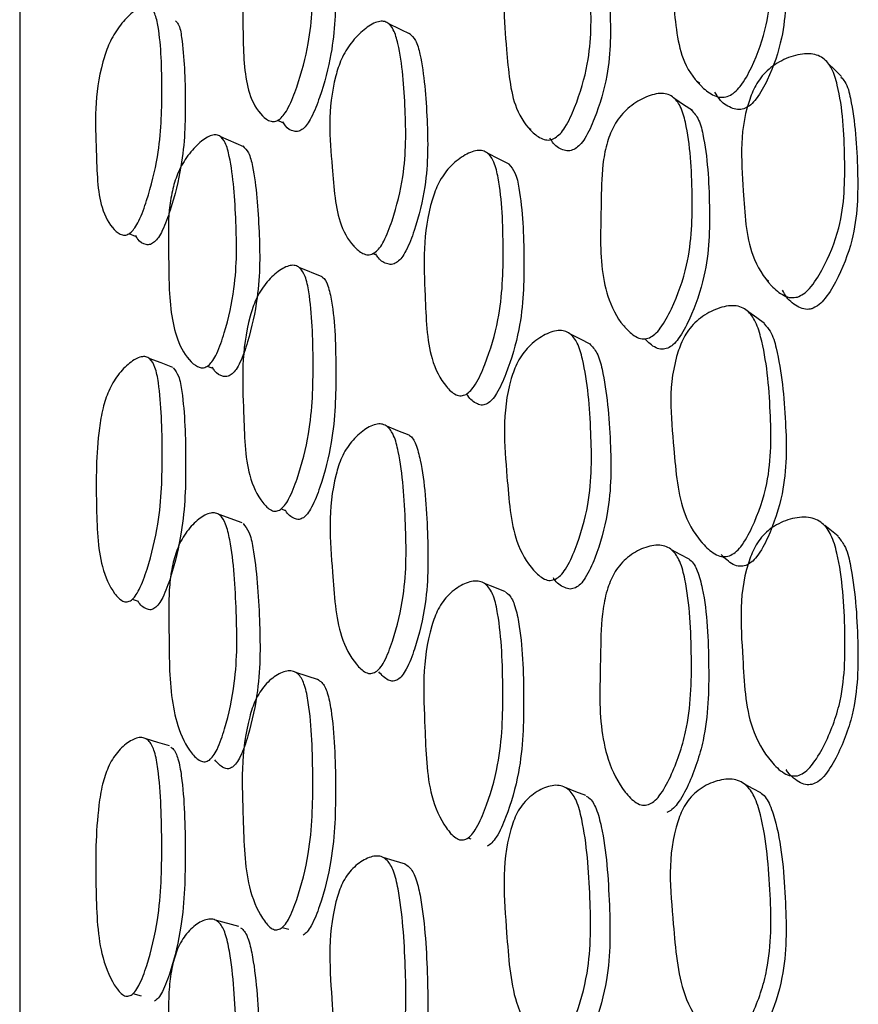
# Model space of a CAD drawing. Units: millimetres. Extents: x 48 to 1870, y 131 to 1970.
# Drawn here: x 250 to 256, y 860 to 866 of the extents above; entities that cross this region are included whole.
import ezdxf

# ---------------------------------------------------------------- set-up
doc = ezdxf.new("R2010")
doc.units = ezdxf.units.MM

msp = doc.modelspace()

# ---------------------------------------------------------------- linework, layer by layer
at = {"color": 7, "linetype": 'Continuous', "lineweight": 25}
for p, q in [((254.9201, 865.9971), (254.9442, 865.9799)), ((251.8686, 865.776), (251.8777, 865.7721)), ((251.994, 865.7213), (252.0296, 865.7058)), ((253.7491, 865.6667), (253.763, 865.6593)), ((251.7603, 865.5359), (251.598, 865.6053)), ((250.8368, 864.9788), (250.8448, 864.9755)), ((250.9569, 864.9297), (251.0015, 864.9114)), ((252.5215, 864.8493), (252.5307, 864.8453)), ((252.6596, 864.7903), (252.6782, 864.7824)), ((252.306, 864.6272), (252.1467, 864.6926)), ((255.4062, 864.6121), (255.4242, 864.5985)), ((254.4106, 864.2875), (254.419, 864.2829)), ((251.3739, 864.0535), (251.3816, 864.0506)), ((251.5029, 864.0044), (251.5371, 863.9913)), ((253.1677, 863.8694), (253.1703, 863.8683)), ((253.313, 863.8074), (253.3181, 863.8052)), ((251.8899, 863.0536), (251.8905, 863.0534)), ((251.7486, 862.91), (251.5862, 862.967)), ((252.0199, 863.0072), (252.0507, 862.9961)), ((254.9548, 862.7765), (254.9632, 862.7717)), ((253.7775, 862.5851), (253.78, 862.584)), ((250.8569, 862.4176), (250.8571, 862.4175)), ((250.9805, 862.3762), (251.0215, 862.3624)), ((252.281, 861.8136), (252.1215, 861.8657)), ((252.5457, 861.9217), (252.546, 861.9217)), ((251.3966, 861.3), (251.3982, 861.2995)), ((255.4378, 861.2495), (255.4405, 861.2479)), ((253.194, 860.7524), (253.2022, 860.7497)), ((253.3237, 860.71), (253.3441, 860.7034)), ((251.7244, 860.0911), (251.562, 860.1349)), ((251.9132, 860.1154), (251.9208, 860.1133)), ((252.026, 860.0847), (252.0739, 860.0717)), ((250.8783, 859.6498), (250.8855, 859.6479)), ((250.9849, 859.6226), (251.0428, 859.6078))]:
    msp.add_line(p, q, dxfattribs=at)
at = {"color": 7, "linetype": 'Continuous', "lineweight": 25, "flags": 128}
for points in [[(252.9257, 866.3199), (252.8485, 866.3573), (252.7713, 866.3947)], [(255.9332, 866.0264), (255.8864, 866.0724), (255.8397, 866.1184)], [(254.8919, 865.7882), (254.8303, 865.8297), (254.7686, 865.8712)], [(253.6113, 865.4151), (253.538, 865.4517), (253.4647, 865.4882)], [(255.3962, 864.3019), (255.3411, 864.3409), (255.286, 864.3799)], [(254.1784, 864.1573), (254.1095, 864.1922), (254.0406, 864.227)], [(251.2635, 863.9949), (251.1814, 864.0262), (251.0994, 864.0575)], [(252.9131, 863.5224), (252.8358, 863.553), (252.7586, 863.5837)], [(255.9102, 862.8175), (255.863, 862.8538), (255.8158, 862.89)], [(254.869, 862.6562), (254.8071, 862.6889), (254.7452, 862.7216)], [(253.586, 862.4284), (253.5126, 862.4574), (253.4392, 862.4865)], [(251.2406, 861.3513), (251.1585, 861.3764), (251.0764, 861.4014)], [(254.148, 861.0058), (254.0788, 861.0323), (254.0096, 861.0589)], [(255.3707, 861.0234), (255.3152, 861.0529), (255.2598, 861.0824)], [(252.8876, 860.5258), (252.8102, 860.5493), (252.7329, 860.5727)]]:
    msp.add_lwpolyline(points, dxfattribs=at)
at = {"color": 7, "linetype": 'Continuous', "lineweight": 25}
for points, knots in [([(250.1942, 873.4441), (250.1942, 873.336), (250.1942, 873.1192), (250.1942, 871.6992), (250.1942, 869.5337), (250.1942, 866.6274), (250.1942, 863.1136), (250.1942, 859.1214), (250.1942, 854.8059), (250.1942, 850.3325), (250.1942, 845.8732), (250.1942, 841.5995), (250.1942, 837.675), (250.1942, 834.2525), (250.1942, 831.4566), (250.1942, 829.4206), (250.1942, 828.1612), (250.1942, 828.0399), (250.1942, 827.9818)], [0, 0, 0, 0, 0.06258, 0.125415, 0.188251, 0.251086, 0.313921, 0.376757, 0.439592, 0.502428, 0.565263, 0.628099, 0.690934, 0.75377, 0.816605, 0.879441, 0.942276, 1, 1, 1, 1]), ([(255.1466, 865.8906), (255.132, 865.8864), (255.0997, 865.877), (255.0357, 865.8924), (254.9349, 865.9649), (254.7915, 866.1616), (254.7574, 866.6045), (254.709, 866.9972), (254.8306, 867.2844), (254.8829, 867.3553), (254.9503, 867.4221), (255.0485, 867.4851), (255.1496, 867.5188), (255.2208, 867.517), (255.2775, 867.496), (255.3315, 867.436), (255.4042, 867.228), (255.4366, 866.8767), (255.4439, 866.4548), (255.3342, 866.1412), (255.2487, 865.9822), (255.1894, 865.9149), (255.1602, 865.8983), (255.1466, 865.8906)], [0, 0, 0, 0, 0.011503, 0.025294, 0.057586, 0.128379, 0.246941, 0.410743, 0.437812, 0.45222, 0.467218, 0.499608, 0.531465, 0.545766, 0.559927, 0.586849, 0.620432, 0.752989, 0.871668, 0.943237, 0.976787, 0.989247, 1, 1, 1, 1]), ([(255.4081, 867.3669), (255.4165, 867.3589), (255.4504, 867.3266), (255.5055, 867.1254), (255.545, 866.7848), (255.5498, 866.3634), (255.4437, 866.0527), (255.3605, 865.8952), (255.3027, 865.8285), (255.2741, 865.8121), (255.2609, 865.8046)], [0, 0, 0, 0, 0.026126, 0.105296, 0.418398, 0.698806, 0.867407, 0.946061, 0.975081, 1, 1, 1, 1]), ([(252.0129, 865.7315), (252.0024, 865.7248), (251.9793, 865.7101), (251.9342, 865.714), (251.864, 865.7672), (251.7668, 865.9345), (251.7513, 866.3195), (251.7508, 866.6599), (251.7966, 866.9204), (251.8336, 867.0281), (251.8737, 867.1051), (251.9244, 867.1805), (251.9963, 867.2575), (252.0686, 867.3073), (252.1182, 867.3179), (252.1568, 867.3075), (252.1918, 867.2592), (252.2343, 867.0713), (252.2445, 866.7376), (252.2362, 866.3306), (252.1513, 866.0068), (252.0871, 865.8379), (252.0437, 865.7624), (252.0226, 865.7412), (252.0129, 865.7315)], [0, 0, 0, 0, 0.011367, 0.025014, 0.057086, 0.127753, 0.246729, 0.378934, 0.411735, 0.438815, 0.453147, 0.468018, 0.499976, 0.531354, 0.545488, 0.559544, 0.586369, 0.620012, 0.752907, 0.872051, 0.943629, 0.977036, 0.989386, 1, 1, 1, 1]), ([(252.3061, 867.23), (252.3202, 867.216), (252.3522, 867.1843), (252.3913, 866.9911), (252.4038, 866.6636), (252.3949, 866.2572), (252.3106, 865.9353), (252.2469, 865.7672), (252.2037, 865.692), (252.1827, 865.671), (252.1731, 865.6613)], [0, 0, 0, 0, 0.060883, 0.13727, 0.439052, 0.709604, 0.872098, 0.947911, 0.975927, 1, 1, 1, 1]), ([(253.9334, 865.5975), (253.9207, 865.5919), (253.8928, 865.5796), (253.8372, 865.5889), (253.7494, 865.6517), (253.624, 865.8344), (253.5926, 866.2698), (253.5508, 866.6552), (253.6582, 866.9508), (253.704, 867.0255), (253.7628, 867.0973), (253.8481, 867.1681), (253.9354, 867.2105), (253.9969, 867.2154), (254.0457, 867.2), (254.0924, 867.1462), (254.1555, 866.9482), (254.184, 866.6036), (254.1899, 866.1856), (254.0954, 865.8635), (254.0216, 865.6978), (253.9704, 865.6255), (253.9451, 865.6063), (253.9334, 865.5975)], [0, 0, 0, 0, 0.011452, 0.025181, 0.057366, 0.128114, 0.246922, 0.411014, 0.438071, 0.45244, 0.467385, 0.499568, 0.531224, 0.545485, 0.559634, 0.586567, 0.620148, 0.752825, 0.871814, 0.943377, 0.976872, 0.989295, 1, 1, 1, 1]), ([(254.1892, 867.0971), (254.2009, 867.0863), (254.2351, 867.0547), (254.2879, 866.8581), (254.3208, 866.5223), (254.3252, 866.1047), (254.2326, 865.7852), (254.1601, 865.6207), (254.1097, 865.5489), (254.0848, 865.53), (254.0733, 865.5212)], [0, 0, 0, 0, 0.04031, 0.118262, 0.426582, 0.70314, 0.869201, 0.946725, 0.975377, 1, 1, 1, 1]), ([(250.9719, 864.9385), (250.962, 864.9317), (250.9401, 864.9166), (250.8975, 864.9198), (250.8312, 864.9717), (250.7384, 865.1372), (250.7295, 865.5599), (250.7102, 865.9288), (250.8049, 866.2273), (250.8433, 866.3048), (250.8915, 866.3809), (250.9597, 866.4591), (251.028, 866.5102), (251.0745, 866.5218), (251.1106, 866.5122), (251.1431, 866.4647), (251.182, 866.2786), (251.1904, 865.9464), (251.1816, 865.5407), (251.102, 865.2162), (251.0418, 865.0462), (251.0009, 864.9699), (250.981, 864.9484), (250.9719, 864.9385)], [0, 0, 0, 0, 0.011321, 0.024942, 0.057026, 0.127769, 0.24689, 0.411498, 0.438563, 0.45287, 0.467715, 0.499609, 0.530918, 0.545026, 0.559078, 0.585918, 0.619637, 0.752695, 0.872008, 0.94371, 0.977126, 0.989441, 1, 1, 1, 1]), ([(251.2833, 866.4147), (251.2897, 866.4076), (251.3122, 866.3824), (251.3421, 866.199), (251.3556, 865.8775), (251.3453, 865.4709), (251.2662, 865.1481), (251.2061, 864.9788), (251.1653, 864.9028), (251.1454, 864.8814), (251.1363, 864.8715)], [0, 0, 0, 0, 0.0314, 0.110266, 0.421437, 0.700466, 0.868196, 0.946407, 0.975252, 1, 1, 1, 1]), ([(252.6774, 864.7988), (252.6664, 864.7925), (252.642, 864.7785), (252.5931, 864.7846), (252.5156, 864.8422), (252.4039, 865.0172), (252.3747, 865.4491), (252.3367, 865.8297), (252.4311, 866.13), (252.4714, 866.2072), (252.5231, 866.2823), (252.5977, 866.3582), (252.6741, 866.4061), (252.7275, 866.4149), (252.7699, 866.4026), (252.8101, 866.3516), (252.8641, 866.1575), (252.8888, 865.8158), (252.896, 865.4008), (252.8166, 865.0741), (252.7537, 864.9043), (252.7096, 864.829), (252.6876, 864.8083), (252.6774, 864.7988)], [0, 0, 0, 0, 0.011363, 0.025025, 0.057166, 0.127952, 0.246933, 0.411209, 0.438301, 0.45266, 0.467574, 0.499626, 0.531079, 0.545236, 0.559309, 0.586161, 0.619823, 0.752777, 0.871907, 0.943573, 0.977037, 0.989391, 1, 1, 1, 1]), ([(252.9135, 866.3283), (252.9295, 866.3133), (252.9655, 866.2794), (253.0159, 866.0799), (253.0427, 865.7445), (253.0492, 865.3302), (252.9706, 865.0055), (252.9083, 864.8367), (252.8646, 864.7618), (252.8428, 864.7413), (252.8327, 864.7318)], [0, 0, 0, 0, 0.060876, 0.137265, 0.439098, 0.709566, 0.872176, 0.948036, 0.976005, 1, 1, 1, 1]), ([(255.625, 864.4864), (255.6097, 864.4838), (255.5759, 864.4783), (255.5102, 864.5029), (255.4086, 864.5926), (255.2677, 864.8182), (255.2482, 865.2871), (255.2106, 865.7051), (255.3451, 865.9901), (255.4016, 866.0573), (255.474, 866.118), (255.5788, 866.17), (255.6856, 866.1909), (255.7601, 866.1789), (255.8185, 866.1489), (255.8726, 866.0784), (255.9402, 865.85), (255.9599, 865.4779), (255.9545, 865.0368), (255.8288, 864.7238), (255.7343, 864.5689), (255.6703, 864.5062), (255.6394, 864.4926), (255.625, 864.4864)], [0, 0, 0, 0, 0.011487, 0.025259, 0.057534, 0.128428, 0.246819, 0.410764, 0.437802, 0.452183, 0.467137, 0.499584, 0.531595, 0.545952, 0.560141, 0.587052, 0.62059, 0.753004, 0.871517, 0.94309, 0.976745, 0.989235, 1, 1, 1, 1]), ([(255.9295, 866.0227), (255.939, 866.0119), (255.9742, 865.9722), (256.0248, 865.7524), (256.052, 865.3902), (256.0445, 864.9504), (255.9234, 864.6403), (255.8319, 864.4868), (255.7698, 864.4245), (255.7396, 864.4112), (255.7258, 864.4051)], [0, 0, 0, 0, 0.029309, 0.108205, 0.420339, 0.699716, 0.867756, 0.946294, 0.975216, 1, 1, 1, 1]), ([(254.5918, 864.2021), (254.578, 864.1983), (254.5477, 864.19), (254.4886, 864.2089), (254.3964, 864.2895), (254.2716, 864.5041), (254.2477, 864.7668), (254.2512, 864.9648), (254.2528, 865.0511), (254.2555, 865.2145), (254.2586, 865.3972), (254.2969, 865.5788), (254.343, 865.6852), (254.3939, 865.7564), (254.459, 865.8223), (254.5524, 865.8822), (254.6475, 865.9115), (254.7138, 865.9058), (254.766, 865.8809), (254.8145, 865.8155), (254.876, 865.5937), (254.895, 865.2228), (254.8876, 864.7791), (254.7747, 864.4549), (254.6897, 864.2929), (254.6324, 864.2255), (254.6046, 864.2095), (254.5918, 864.2021)], [0, 0, 0, 0, 0.011527, 0.02529, 0.057441, 0.128061, 0.246673, 0.256467, 0.275205, 0.310765, 0.378546, 0.411308, 0.438343, 0.452715, 0.467666, 0.499931, 0.531735, 0.546064, 0.560236, 0.587144, 0.62062, 0.753013, 0.871815, 0.943235, 0.976724, 0.989207, 1, 1, 1, 1]), ([(255.2609, 865.8046), (255.2466, 865.8004), (255.2151, 865.7913), (255.1531, 865.8076), (255.0914, 865.8466), (255.0605, 865.8968), (255.0478, 865.9174)], [0, 0, 0, 0, 0.142377, 0.313823, 0.717598, 1, 1, 1, 1]), ([(254.8765, 865.8014), (254.8957, 865.7808), (254.9388, 865.7346), (254.9949, 865.5079), (255.0163, 865.1433), (255.0084, 864.7015), (254.8983, 864.3799), (254.8152, 864.2191), (254.759, 864.1523), (254.7319, 864.1366), (254.7193, 864.1293)], [0, 0, 0, 0, 0.061007, 0.137178, 0.438847, 0.709553, 0.871856, 0.947659, 0.975776, 1, 1, 1, 1]), ([(252.1731, 865.6613), (252.1626, 865.6547), (252.1396, 865.64), (252.0953, 865.6447), (252.0565, 865.666), (252.0385, 865.701), (252.0333, 865.711)], [0, 0, 0, 0, 0.162208, 0.357027, 0.815054, 1, 1, 1, 1]), ([(251.5162, 864.0118), (251.506, 864.005), (251.4835, 863.9902), (251.4385, 863.9943), (251.3663, 864.0485), (251.2646, 864.2198), (251.2389, 864.4577), (251.2361, 864.6418), (251.2349, 864.7222), (251.2325, 864.8736), (251.2301, 865.0428), (251.2549, 865.219), (251.2875, 865.3281), (251.3246, 865.4063), (251.3724, 865.4827), (251.4412, 865.5608), (251.5113, 865.6112), (251.5602, 865.6219), (251.5989, 865.6112), (251.6355, 865.562), (251.6844, 865.3709), (251.7066, 865.0317), (251.7146, 864.6197), (251.643, 864.2913), (251.5859, 864.1199), (251.5456, 864.0432), (251.5255, 864.0217), (251.5162, 864.0118)], [0, 0, 0, 0, 0.011328, 0.024948, 0.057016, 0.127723, 0.246712, 0.2567, 0.275415, 0.311268, 0.379068, 0.411897, 0.438961, 0.453268, 0.468101, 0.499996, 0.531319, 0.545428, 0.559467, 0.586265, 0.619928, 0.752931, 0.87207, 0.943668, 0.977096, 0.989424, 1, 1, 1, 1]), ([(254.0733, 865.5212), (254.0607, 865.5157), (254.0331, 865.5035), (253.9789, 865.5139), (253.9293, 865.5423), (253.905, 865.583), (253.897, 865.5964)], [0, 0, 0, 0, 0.155923, 0.343284, 0.783922, 1, 1, 1, 1]), ([(251.7513, 865.542), (251.7659, 865.5278), (251.7989, 865.4955), (251.8447, 865.299), (251.869, 864.9663), (251.8763, 864.5547), (251.8051, 864.2281), (251.7483, 864.0575), (251.7082, 863.9811), (251.6881, 863.9597), (251.6788, 863.9498)], [0, 0, 0, 0, 0.060833, 0.137247, 0.43915, 0.709584, 0.872107, 0.947992, 0.975983, 1, 1, 1, 1]), ([(253.312, 863.8065), (253.3002, 863.802), (253.2743, 863.7921), (253.224, 863.808), (253.1461, 863.884), (253.038, 864.0913), (253.0262, 864.5558), (253.0012, 864.9678), (253.1099, 865.2685), (253.1546, 865.3423), (253.211, 865.4116), (253.2916, 865.4769), (253.3729, 865.512), (253.4289, 865.5101), (253.4727, 865.4881), (253.5127, 865.4256), (253.5618, 865.2086), (253.5748, 864.8413), (253.5647, 864.3997), (253.4681, 864.0699), (253.3955, 863.9029), (253.3465, 863.8321), (253.3229, 863.8146), (253.312, 863.8065)], [0, 0, 0, 0, 0.011395, 0.02508, 0.057228, 0.127978, 0.246842, 0.411159, 0.438207, 0.452551, 0.46746, 0.49956, 0.531097, 0.545287, 0.5594, 0.586316, 0.619978, 0.752748, 0.871836, 0.943504, 0.976974, 0.989355, 1, 1, 1, 1]), ([(253.6106, 865.4141), (253.6257, 865.3959), (253.6608, 865.3533), (253.705, 865.1326), (253.7208, 864.772), (253.71, 864.3315), (253.6148, 864.0039), (253.5431, 863.838), (253.4948, 863.7677), (253.4714, 863.7503), (253.4606, 863.7423)], [0, 0, 0, 0, 0.057612, 0.134317, 0.43703, 0.708544, 0.871738, 0.947819, 0.975896, 1, 1, 1, 1]), ([(251.1363, 864.8715), (251.1264, 864.8647), (251.1046, 864.8496), (251.0626, 864.8534), (251.0262, 864.8734), (251.0094, 864.9072), (251.0048, 864.9165)], [0, 0, 0, 0, 0.164043, 0.361337, 0.82573, 1, 1, 1, 1]), ([(252.8327, 864.7318), (252.8217, 864.7255), (252.7975, 864.7116), (252.7496, 864.7186), (252.7076, 864.7417), (252.6873, 864.7775), (252.6818, 864.7873)], [0, 0, 0, 0, 0.163803, 0.360929, 0.82522, 1, 1, 1, 1]), ([(252.0153, 863.0026), (252.0048, 862.9976), (251.9817, 862.9865), (251.9366, 863.0002), (251.8665, 863.0727), (251.7687, 863.2753), (251.7581, 863.7391), (251.7366, 864.1497), (251.8351, 864.4543), (251.8753, 864.5298), (251.9259, 864.6012), (251.9978, 864.6697), (252.0701, 864.7083), (252.1196, 864.7089), (252.1582, 864.689), (252.1933, 864.6284), (252.2361, 864.4138), (252.247, 864.0474), (252.2383, 863.606), (252.1535, 863.2722), (252.0894, 863.1024), (252.046, 863.0296), (252.025, 863.0111), (252.0153, 863.0026)], [0, 0, 0, 0, 0.01137, 0.025027, 0.057129, 0.127836, 0.246869, 0.411353, 0.438414, 0.45274, 0.467614, 0.499586, 0.530975, 0.545114, 0.559193, 0.586072, 0.619764, 0.752713, 0.871958, 0.943613, 0.977036, 0.989387, 1, 1, 1, 1]), ([(252.3059, 864.6268), (252.3064, 864.6265), (252.3256, 864.617), (252.3513, 864.5609), (252.3962, 864.3527), (252.4052, 863.9838), (252.3971, 863.5458), (252.3128, 863.2135), (252.2491, 863.0445), (252.206, 862.9721), (252.1851, 862.9538), (252.1754, 862.9453)], [0, 0, 0, 0, 0.0017, 0.062554, 0.13886, 0.44001, 0.710115, 0.87238, 0.948041, 0.97599, 1, 1, 1, 1]), ([(255.7258, 864.4051), (255.7185, 864.4033), (255.7036, 864.3997), (255.672, 864.4009), (255.6146, 864.4218), (255.557, 864.4675), (255.5298, 864.5179), (255.5204, 864.5352)], [0, 0, 0, 0, 0.0742045, 0.1535389, 0.3377112, 0.7724375, 1, 1, 1, 1]), ([(255.1503, 862.6793), (255.1356, 862.6762), (255.1033, 862.6695), (255.0392, 862.6928), (254.9383, 862.7814), (254.7948, 863.0084), (254.7605, 863.4883), (254.7117, 863.9175), (254.8333, 864.2134), (254.8855, 864.2839), (254.953, 864.3483), (255.0512, 864.4052), (255.1524, 864.4307), (255.2237, 864.4212), (255.2804, 864.3925), (255.3346, 864.3222), (255.4074, 864.0902), (255.4401, 863.7083), (255.4476, 863.2543), (255.3379, 862.9286), (255.2524, 862.7669), (255.1931, 862.7008), (255.1638, 862.6861), (255.1503, 862.6793)], [0, 0, 0, 0, 0.011503, 0.025295, 0.057587, 0.12838, 0.246938, 0.410752, 0.437814, 0.45222, 0.467216, 0.499606, 0.531469, 0.545775, 0.55994, 0.586863, 0.620443, 0.75299, 0.871668, 0.943234, 0.976785, 0.989246, 1, 1, 1, 1]), ([(255.3933, 864.2986), (255.4082, 864.2824), (255.4492, 864.2377), (255.5109, 864.0079), (255.5476, 863.6343), (255.5535, 863.1817), (255.4473, 862.8588), (255.3641, 862.6983), (255.3062, 862.6328), (255.2777, 862.6182), (255.2645, 862.6115)], [0, 0, 0, 0, 0.044643, 0.1223, 0.429435, 0.704521, 0.869917, 0.947081, 0.975552, 1, 1, 1, 1]), ([(253.9365, 862.5166), (253.9237, 862.5124), (253.8958, 862.5033), (253.8402, 862.5216), (253.7523, 862.6022), (253.6268, 862.8177), (253.5954, 863.2913), (253.5533, 863.7145), (253.6606, 864.0173), (253.7065, 864.0909), (253.7653, 864.1594), (253.8506, 864.2228), (253.938, 864.2553), (253.9995, 864.2512), (254.0484, 864.2272), (254.0951, 864.162), (254.1582, 863.9384), (254.1869, 863.562), (254.1928, 863.1111), (254.0984, 862.7785), (254.0247, 862.6113), (253.9735, 862.5412), (253.9482, 862.5244), (253.9365, 862.5166)], [0, 0, 0, 0, 0.011449, 0.025176, 0.057364, 0.128116, 0.246921, 0.411015, 0.43807, 0.452439, 0.467384, 0.499567, 0.531221, 0.54548, 0.559629, 0.586563, 0.62015, 0.752825, 0.871813, 0.943384, 0.976879, 0.989299, 1, 1, 1, 1]), ([(254.1739, 864.1609), (254.1923, 864.1405), (254.2337, 864.0947), (254.2922, 863.866), (254.323, 863.4961), (254.3281, 863.0466), (254.2355, 862.7163), (254.1631, 862.5502), (254.1127, 862.4806), (254.0877, 862.4639), (254.0762, 862.4562)], [0, 0, 0, 0, 0.061016, 0.137298, 0.438958, 0.709544, 0.872042, 0.94789, 0.975917, 1, 1, 1, 1]), ([(254.7193, 864.1293), (254.7058, 864.1256), (254.6761, 864.1175), (254.6179, 864.1364), (254.5838, 864.17), (254.56, 864.1935)], [0, 0, 0, 0, 0.199589, 0.438758, 1, 1, 1, 1]), ([(250.9745, 862.3699), (250.9646, 862.3647), (250.9428, 862.3533), (250.9002, 862.3663), (250.8338, 862.4376), (250.7416, 862.638), (250.727, 863.0581), (250.7267, 863.4281), (250.7707, 863.7029), (250.8062, 863.8128), (250.8445, 863.8888), (250.8927, 863.9607), (250.961, 864.0303), (251.0291, 864.0702), (251.0757, 864.0718), (251.1118, 864.0529), (251.1445, 863.9933), (251.1839, 863.7805), (251.1929, 863.4157), (251.1844, 862.9759), (251.1048, 862.6414), (251.0445, 862.4708), (251.0036, 862.3973), (250.9837, 862.3785), (250.9745, 862.3699)], [0, 0, 0, 0, 0.011314, 0.024926, 0.056984, 0.127678, 0.246721, 0.379078, 0.411879, 0.43894, 0.453243, 0.468082, 0.499949, 0.531238, 0.545344, 0.559397, 0.586231, 0.619916, 0.752845, 0.872098, 0.943751, 0.977137, 0.989445, 1, 1, 1, 1]), ([(251.6788, 863.9498), (251.6687, 863.9431), (251.6463, 863.9282), (251.6019, 863.9331), (251.5635, 863.9536), (251.5449, 863.9874), (251.5402, 863.996)], [0, 0, 0, 0, 0.166779, 0.367306, 0.839384, 1, 1, 1, 1]), ([(251.2665, 863.9925), (251.2798, 863.9745), (251.3098, 863.9338), (251.3461, 863.7159), (251.3574, 863.3575), (251.3481, 862.9183), (251.2688, 862.5855), (251.2087, 862.4155), (251.1679, 862.3424), (251.1481, 862.3237), (251.1389, 862.315)], [0, 0, 0, 0, 0.060918, 0.137358, 0.438982, 0.709575, 0.872208, 0.948026, 0.975997, 1, 1, 1, 1]), ([(253.4606, 863.7423), (253.4489, 863.7378), (253.4233, 863.7279), (253.3744, 863.7451), (253.3371, 863.7709), (253.3209, 863.8036), (253.3194, 863.8066)], [0, 0, 0, 0, 0.187946, 0.414039, 0.946282, 1, 1, 1, 1]), ([(252.68, 861.8681), (252.6689, 861.8634), (252.6445, 861.8529), (252.5956, 861.8684), (252.518, 861.9446), (252.4062, 862.1536), (252.377, 862.6239), (252.3388, 863.0427), (252.4332, 863.3493), (252.4735, 863.425), (252.5252, 863.4962), (252.5998, 863.5639), (252.6762, 863.6012), (252.7297, 863.6004), (252.7721, 863.579), (252.8123, 863.5161), (252.8665, 863.2959), (252.8913, 862.9222), (252.8986, 862.4741), (252.8192, 862.1378), (252.7563, 861.9672), (252.7122, 861.8946), (252.6902, 861.8765), (252.68, 861.8681)], [0, 0, 0, 0, 0.011364, 0.025027, 0.05717, 0.127951, 0.24693, 0.411206, 0.438297, 0.452656, 0.467572, 0.499625, 0.531074, 0.545227, 0.5593, 0.586152, 0.619822, 0.752777, 0.871908, 0.943577, 0.977037, 0.989391, 1, 1, 1, 1]), ([(252.9129, 863.5218), (252.9138, 863.5213), (252.9352, 863.5109), (252.9654, 863.4526), (253.0213, 863.2385), (253.0441, 862.8626), (253.0518, 862.418), (252.9731, 862.0834), (252.9109, 861.9137), (252.8671, 861.8415), (252.8453, 861.8235), (252.8352, 861.8152)], [0, 0, 0, 0, 0.002776, 0.063483, 0.139674, 0.440664, 0.710378, 0.872543, 0.948182, 0.976072, 1, 1, 1, 1]), ([(251.5185, 861.2535), (251.5083, 861.2484), (251.4859, 861.2372), (251.4408, 861.2511), (251.3687, 861.3244), (251.2669, 861.5299), (251.2414, 861.7915), (251.2387, 861.9906), (251.2376, 862.0776), (251.2351, 862.2418), (251.2328, 862.4253), (251.2577, 862.6108), (251.2903, 862.7218), (251.3274, 862.7984), (251.3752, 862.8707), (251.444, 862.9403), (251.5141, 862.9796), (251.563, 862.9805), (251.6017, 862.9604), (251.6382, 862.8989), (251.687, 862.6811), (251.7092, 862.3097), (251.7169, 861.8642), (251.6453, 861.5267), (251.5883, 861.3548), (251.548, 861.2809), (251.5278, 861.2622), (251.5185, 861.2535)], [0, 0, 0, 0, 0.011327, 0.024949, 0.057024, 0.127722, 0.246711, 0.256604, 0.275375, 0.311271, 0.379053, 0.411877, 0.438945, 0.453258, 0.468098, 0.499999, 0.531312, 0.545411, 0.559444, 0.586237, 0.619917, 0.752927, 0.872069, 0.943687, 0.977104, 0.989428, 1, 1, 1, 1]), ([(252.1754, 862.9453), (252.165, 862.9402), (252.1419, 862.9292), (252.098, 862.9441), (252.0654, 862.9662), (252.0515, 862.9957), (252.0511, 862.9965)], [0, 0, 0, 0, 0.195885, 0.431248, 0.984724, 1, 1, 1, 1]), ([(251.754, 862.9058), (251.7686, 862.8871), (251.8016, 862.8449), (251.8472, 862.6219), (251.8715, 862.257), (251.8785, 861.8121), (251.8074, 861.4764), (251.7506, 861.3053), (251.7105, 861.2318), (251.6904, 861.2131), (251.6812, 861.2045)], [0, 0, 0, 0, 0.060819, 0.137265, 0.439168, 0.709596, 0.872154, 0.948013, 0.975993, 1, 1, 1, 1]), ([(255.626, 861.144), (255.6105, 861.1425), (255.5766, 861.1392), (255.5103, 861.1704), (255.4076, 861.2735), (255.2647, 861.5251), (255.2442, 862.0264), (255.2059, 862.4768), (255.3402, 862.7693), (255.3967, 862.8361), (255.4692, 862.8947), (255.574, 862.9415), (255.6809, 862.9552), (255.7555, 862.9364), (255.8141, 862.8996), (255.8688, 862.8201), (255.9385, 862.5711), (255.9617, 862.1725), (255.9569, 861.7028), (255.8309, 861.3795), (255.7358, 861.2228), (255.6715, 861.1615), (255.6404, 861.1495), (255.626, 861.144)], [0, 0, 0, 0, 0.01154, 0.025338, 0.057597, 0.12841, 0.246826, 0.41073, 0.437772, 0.452159, 0.467123, 0.499561, 0.53152, 0.545847, 0.560034, 0.586978, 0.620553, 0.753038, 0.871548, 0.943017, 0.976656, 0.989181, 1, 1, 1, 1]), ([(255.9074, 862.8149), (255.9238, 862.7948), (255.9666, 862.7421), (256.0254, 862.4952), (256.0529, 862.1043), (256.047, 861.6369), (255.9254, 861.3162), (255.8334, 861.1606), (255.7709, 861.0997), (255.7407, 861.0879), (255.7267, 861.0825)], [0, 0, 0, 0, 0.047966, 0.12541, 0.431652, 0.705616, 0.870159, 0.947135, 0.975574, 1, 1, 1, 1]), ([(254.585, 860.9417), (254.5712, 860.9394), (254.5409, 860.9342), (254.4819, 860.9616), (254.39, 861.0587), (254.2656, 861.303), (254.2425, 861.5861), (254.2465, 861.7969), (254.2483, 861.8887), (254.2515, 862.0627), (254.2552, 862.2575), (254.2941, 862.4468), (254.3405, 862.5546), (254.3917, 862.6243), (254.4568, 862.6865), (254.5502, 862.7392), (254.6453, 862.7592), (254.7115, 862.745), (254.7634, 862.712), (254.8116, 862.6358), (254.8719, 862.3907), (254.8901, 861.992), (254.8811, 861.52), (254.7679, 861.1884), (254.6828, 861.0262), (254.6255, 860.9616), (254.5978, 860.948), (254.585, 860.9417)], [0, 0, 0, 0, 0.011522, 0.025289, 0.057455, 0.128057, 0.246683, 0.256504, 0.275227, 0.310737, 0.378452, 0.411197, 0.438273, 0.452679, 0.467667, 0.499963, 0.531718, 0.545998, 0.560136, 0.587018, 0.620546, 0.753017, 0.871811, 0.94328, 0.976749, 0.989219, 1, 1, 1, 1]), ([(254.8687, 862.6553), (254.8705, 862.6542), (254.8971, 862.6375), (254.933, 862.5681), (254.9947, 862.3286), (255.0102, 861.9285), (255.0022, 861.4609), (254.8916, 861.1314), (254.8085, 860.9704), (254.7523, 860.9062), (254.7251, 860.8928), (254.7126, 860.8866)], [0, 0, 0, 0, 0.004355, 0.065026, 0.14097, 0.441433, 0.710878, 0.872544, 0.947955, 0.975914, 1, 1, 1, 1]), ([(255.2645, 862.6115), (255.2502, 862.6086), (255.2186, 862.6021), (255.1559, 862.6254), (255.1186, 862.662), (255.0924, 862.6877)], [0, 0, 0, 0, 0.198405, 0.437316, 1, 1, 1, 1]), ([(253.3106, 860.7005), (253.2989, 860.6975), (253.273, 860.6911), (253.2228, 860.7162), (253.1449, 860.8096), (253.0368, 861.0477), (253.0246, 861.5441), (252.9979, 861.9879), (253.1061, 862.2916), (253.1507, 862.3631), (253.2071, 862.4277), (253.2876, 862.4842), (253.3689, 862.5084), (253.425, 862.4972), (253.4688, 862.4667), (253.5091, 862.3935), (253.5589, 862.1539), (253.5729, 861.7599), (253.5622, 861.2911), (253.4661, 860.9556), (253.3939, 860.7896), (253.3451, 860.7221), (253.3215, 860.7073), (253.3106, 860.7005)], [0, 0, 0, 0, 0.011376, 0.025049, 0.0572, 0.127987, 0.246841, 0.411154, 0.438175, 0.452512, 0.467426, 0.49953, 0.531079, 0.545284, 0.559418, 0.586372, 0.620043, 0.752704, 0.871824, 0.943543, 0.977013, 0.989378, 1, 1, 1, 1]), ([(254.0762, 862.4562), (254.0636, 862.4521), (254.036, 862.4431), (253.9821, 862.4626), (253.941, 862.49), (253.9225, 862.5233), (253.9211, 862.5258)], [0, 0, 0, 0, 0.190119, 0.418614, 0.956099, 1, 1, 1, 1]), ([(253.5877, 862.425), (253.5933, 862.4214), (253.6205, 862.4042), (253.6545, 862.3342), (253.7052, 862.0986), (253.7178, 861.7042), (253.7076, 861.2388), (253.6128, 860.9051), (253.5415, 860.7401), (253.4933, 860.673), (253.47, 860.6583), (253.4592, 860.6515)], [0, 0, 0, 0, 0.015731, 0.075867, 0.151113, 0.447758, 0.71412, 0.874292, 0.948907, 0.976411, 1, 1, 1, 1]), ([(251.1389, 862.315), (251.129, 862.3098), (251.1072, 862.2983), (251.0655, 862.3125), (251.0349, 862.3336), (251.0218, 862.3622), (251.0217, 862.3625)], [0, 0, 0, 0, 0.197566, 0.435149, 0.994332, 1, 1, 1, 1]), ([(252.0132, 860.0738), (252.0027, 860.0705), (251.9796, 860.0632), (251.9345, 860.0863), (251.8643, 860.1765), (251.7661, 860.4106), (251.7556, 860.9069), (251.7328, 861.3497), (251.8309, 861.6565), (251.871, 861.7292), (251.9216, 861.7955), (251.9935, 861.8544), (252.0657, 861.8812), (252.1152, 861.8719), (252.1539, 861.843), (252.1893, 861.7714), (252.233, 861.534), (252.2452, 861.1408), (252.236, 860.6721), (252.1513, 860.3335), (252.0873, 860.1655), (252.044, 860.0966), (252.0229, 860.081), (252.0132, 860.0738)], [0, 0, 0, 0, 0.011377, 0.025038, 0.05714, 0.127821, 0.246836, 0.411397, 0.438418, 0.452723, 0.467585, 0.499541, 0.530939, 0.545094, 0.559201, 0.58613, 0.619829, 0.752671, 0.871959, 0.943624, 0.977032, 0.989383, 1, 1, 1, 1]), ([(252.8352, 861.8152), (252.8243, 861.8105), (252.8001, 861.8001), (252.7516, 861.8153), (252.7225, 861.8468), (252.7022, 861.8689)], [0, 0, 0, 0, 0.199256, 0.439043, 1, 1, 1, 1]), ([(252.2739, 861.8172), (252.284, 861.8109), (252.3137, 861.7924), (252.3481, 861.7191), (252.392, 861.4841), (252.4037, 861.0917), (252.3947, 860.6256), (252.3106, 860.2887), (252.247, 860.1214), (252.2039, 860.0529), (252.183, 860.0374), (252.1733, 860.0302)], [0, 0, 0, 0, 0.030987, 0.090165, 0.164249, 0.456333, 0.718615, 0.876146, 0.949556, 0.976686, 1, 1, 1, 1]), ([(250.972, 859.6108), (250.9621, 859.6073), (250.9403, 859.5996), (250.8976, 859.6221), (250.831, 859.7114), (250.7384, 859.9435), (250.7236, 860.3945), (250.7235, 860.7908), (250.7674, 861.076), (250.8028, 861.1865), (250.841, 861.2598), (250.8892, 861.3267), (250.9574, 861.3867), (251.0256, 861.4149), (251.0722, 861.4067), (251.1083, 861.3785), (251.141, 861.3075), (251.1804, 861.0706), (251.1895, 860.6781), (251.1818, 860.2113), (251.1023, 859.8722), (251.0421, 859.7035), (251.0011, 859.634), (250.9812, 859.6181), (250.972, 859.6108)], [0, 0, 0, 0, 0.011324, 0.024937, 0.056983, 0.127675, 0.246729, 0.379084, 0.411908, 0.438976, 0.453278, 0.468104, 0.499961, 0.531248, 0.545351, 0.559396, 0.586212, 0.619892, 0.75288, 0.87211, 0.943719, 0.977111, 0.98943, 1, 1, 1, 1]), ([(251.2492, 861.3434), (251.2539, 861.3402), (251.2766, 861.3247), (251.3045, 861.2566), (251.3449, 861.0239), (251.3531, 860.6309), (251.3456, 860.167), (251.2663, 859.8293), (251.2063, 859.6613), (251.1654, 859.5921), (251.1456, 859.5763), (251.1364, 859.569)], [0, 0, 0, 0, 0.015702, 0.075623, 0.150853, 0.447868, 0.71416, 0.874144, 0.948783, 0.97634, 1, 1, 1, 1]), ([(251.6812, 861.2045), (251.671, 861.1994), (251.6487, 861.1883), (251.6036, 861.2017), (251.5764, 861.2323), (251.5574, 861.2537)], [0, 0, 0, 0, 0.198655, 0.437556, 1, 1, 1, 1]), ([(255.7267, 861.0825), (255.7116, 861.0811), (255.6785, 861.0779), (255.6152, 861.1103), (255.5677, 861.1475), (255.5472, 861.1857), (255.5459, 861.1882)], [0, 0, 0, 0, 0.191288, 0.421288, 0.962888, 1, 1, 1, 1]), ([(255.1493, 859.2802), (255.1346, 859.2784), (255.1022, 859.2745), (255.0381, 859.3051), (254.9371, 859.4082), (254.7933, 859.6617), (254.7568, 860.1698), (254.7074, 860.629), (254.8298, 860.9288), (254.8823, 860.9978), (254.9499, 861.0588), (255.0482, 861.109), (255.1494, 861.1259), (255.2209, 861.109), (255.2778, 861.0734), (255.3322, 860.9941), (255.4061, 860.7423), (255.44, 860.3361), (255.4475, 859.8569), (255.3374, 859.5243), (255.2516, 859.3624), (255.1921, 859.2987), (255.1628, 859.286), (255.1493, 859.2802)], [0, 0, 0, 0, 0.011511, 0.025304, 0.057587, 0.128378, 0.246961, 0.410637, 0.437717, 0.452144, 0.467177, 0.499594, 0.531453, 0.545762, 0.559933, 0.586866, 0.620435, 0.75297, 0.871667, 0.94322, 0.976766, 0.989234, 1, 1, 1, 1]), ([(253.9333, 859.2457), (253.9206, 859.243), (253.8927, 859.2372), (253.8371, 859.2641), (253.7494, 859.361), (253.624, 859.6058), (253.5933, 860.1103), (253.5504, 860.5633), (253.6566, 860.8688), (253.7022, 860.9403), (253.7608, 861.0046), (253.8459, 861.0599), (253.9333, 861.0824), (253.9947, 861.0696), (254.0435, 861.0374), (254.0899, 860.9617), (254.1522, 860.7156), (254.1801, 860.3135), (254.1876, 859.8379), (254.0942, 859.5), (254.0211, 859.3338), (253.9701, 859.2667), (253.9449, 859.2523), (253.9333, 859.2457)], [0, 0, 0, 0, 0.011423, 0.025136, 0.057331, 0.128133, 0.246921, 0.411075, 0.438123, 0.452484, 0.467416, 0.499598, 0.531245, 0.545484, 0.559609, 0.586503, 0.620112, 0.752872, 0.871808, 0.943407, 0.976917, 0.989323, 1, 1, 1, 1]), ([(254.1508, 861.0017), (254.1571, 860.9979), (254.1871, 860.9797), (254.2264, 860.9072), (254.2891, 860.6651), (254.3154, 860.2628), (254.3231, 859.7907), (254.2314, 859.4548), (254.1595, 859.2895), (254.1094, 859.2229), (254.0845, 859.2086), (254.073, 859.202)], [0, 0, 0, 0, 0.015694, 0.075661, 0.150791, 0.44789, 0.714099, 0.874104, 0.948795, 0.97635, 1, 1, 1, 1]), ([(255.3705, 861.0228), (255.3718, 861.0219), (255.4001, 861.0042), (255.4403, 860.9326), (255.515, 860.6867), (255.5455, 860.2791), (255.5537, 859.8046), (255.4467, 859.474), (255.3633, 859.3133), (255.3053, 859.25), (255.2767, 859.2374), (255.2635, 859.2316)], [0, 0, 0, 0, 0.002906, 0.063658, 0.139743, 0.440741, 0.710404, 0.87248, 0.948094, 0.976014, 1, 1, 1, 1]), ([(252.6786, 858.7573), (252.6676, 858.7542), (252.6431, 858.7474), (252.5943, 858.7722), (252.5167, 858.8657), (252.4049, 859.1054), (252.3754, 859.6063), (252.337, 860.0566), (252.4315, 860.3646), (252.4719, 860.4376), (252.5235, 860.5038), (252.5983, 860.5623), (252.6747, 860.5883), (252.7281, 860.578), (252.7706, 860.5478), (252.8109, 860.4741), (252.8652, 860.2313), (252.8904, 859.8318), (252.8972, 859.3577), (252.8178, 859.0172), (252.7549, 858.8484), (252.7108, 858.7796), (252.6888, 858.7643), (252.6786, 858.7573)], [0, 0, 0, 0, 0.0113586, 0.0250187, 0.0571621, 0.1279511, 0.2469346, 0.411171, 0.4382658, 0.4526322, 0.4675594, 0.4996196, 0.5310598, 0.5452085, 0.5592837, 0.5861473, 0.6198326, 0.7527588, 0.8719044, 0.9435975, 0.9770493, 0.9893971, 1, 1, 1, 1]), ([(252.8821, 860.5284), (252.8932, 860.5218), (252.9255, 860.5024), (252.9647, 860.4269), (253.0189, 860.1865), (253.0436, 859.7878), (253.0504, 859.3165), (252.9718, 858.9776), (252.9095, 858.8098), (252.8657, 858.7413), (252.8439, 858.7261), (252.8339, 858.7191)], [0, 0, 0, 0, 0.030883, 0.0899, 0.163976, 0.456408, 0.718545, 0.876187, 0.949672, 0.976762, 1, 1, 1, 1]), ([(251.5168, 858.3237), (251.5066, 858.3203), (251.4842, 858.3129), (251.4391, 858.3362), (251.367, 858.4272), (251.2651, 858.6633), (251.2394, 858.9443), (251.2366, 859.1551), (251.2354, 859.2473), (251.2329, 859.4214), (251.2305, 859.6163), (251.2552, 859.8079), (251.2878, 859.9191), (251.3249, 859.9929), (251.3726, 860.06), (251.4415, 860.1199), (251.5116, 860.1476), (251.5605, 860.1387), (251.5992, 860.1096), (251.6358, 860.0371), (251.6847, 859.7964), (251.7072, 859.399), (251.7151, 858.9276), (251.6436, 858.5863), (251.5866, 858.4166), (251.5463, 858.3468), (251.5261, 858.331), (251.5168, 858.3237)], [0, 0, 0, 0, 0.011329, 0.024951, 0.057021, 0.12772, 0.24671, 0.256655, 0.275396, 0.311275, 0.379054, 0.411883, 0.438949, 0.453261, 0.468098, 0.499998, 0.531315, 0.545419, 0.559455, 0.586249, 0.619926, 0.752927, 0.872071, 0.943681, 0.977098, 0.989424, 1, 1, 1, 1]), ([(251.7369, 860.0813), (251.7419, 860.078), (251.766, 860.0619), (251.7974, 859.9925), (251.8473, 859.7559), (251.8687, 859.358), (251.8769, 858.8896), (251.8057, 858.5497), (251.7489, 858.3808), (251.7088, 858.3114), (251.6887, 858.2956), (251.6795, 858.2884)], [0, 0, 0, 0, 0.015683, 0.07555, 0.150792, 0.447947, 0.714147, 0.874146, 0.948813, 0.97636, 1, 1, 1, 1])]:
    msp.add_open_spline(points, degree=3, knots=knots, dxfattribs=at)

doc.saveas('drawing.dxf')
